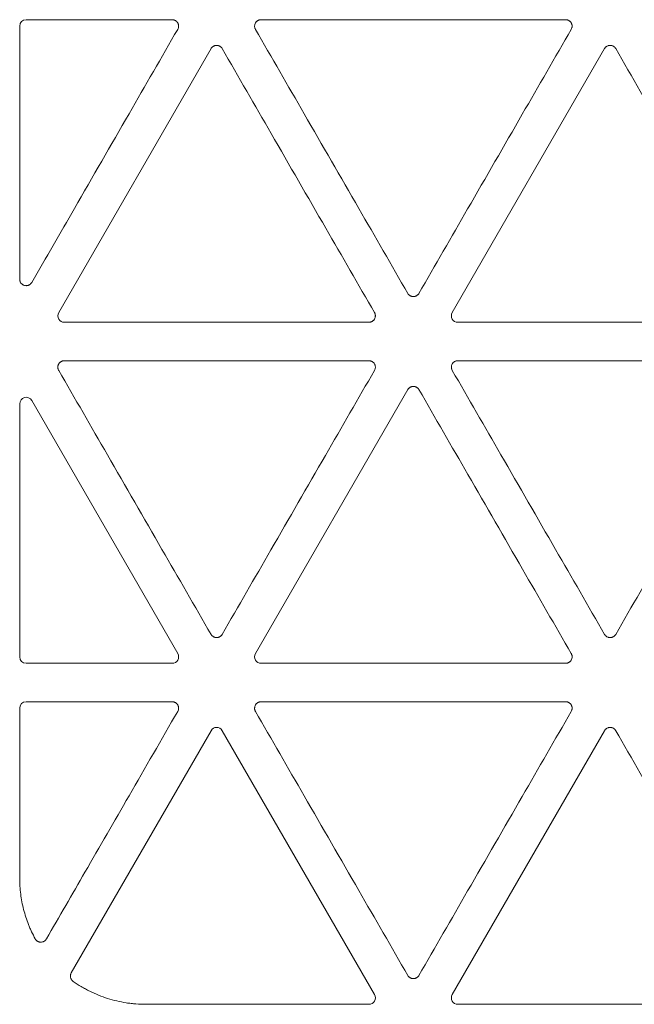
# Model space of a CAD drawing. Units: millimetres. Extents: x -192 to 1663, y 220 to 1472.
# Drawn here: x 636 to 660, y 290 to 328 of the extents above; entities that cross this region are included whole.
import ezdxf

# ---------------------------------------------------------------- set-up
doc = ezdxf.new("R2010")
doc.units = ezdxf.units.MM
doc.layers.add('1', color=7, linetype='Continuous')

msp = doc.modelspace()

# ---------------------------------------------------------------- linework, layer by layer
at = {"layer": '1', "color": 155, "linetype": 'Continuous', "lineweight": 13}
for p, q in [((635.923, 328.216), (635.923, 318.42)), ((641.829, 328.466), (636.173, 328.466)), ((645.274, 328.466), (657.074, 328.466)), ((637.435, 317.127), (643.335, 327.346)), ((652.68, 317.127), (658.581, 327.346)), ((649.452, 316.752), (637.651, 316.752)), ((664.697, 316.752), (652.897, 316.752)), ((637.651, 315.263), (649.452, 315.263)), ((652.897, 315.263), (664.697, 315.263)), ((645.058, 303.924), (650.958, 314.143)), ((635.923, 303.799), (635.923, 313.595)), ((636.389, 313.72), (642.045, 303.924)), ((641.829, 303.549), (636.173, 303.549)), ((657.074, 303.549), (645.274, 303.549)), ((641.829, 302.059), (636.173, 302.059)), ((645.274, 302.059), (657.074, 302.059)), ((635.923, 301.81), (635.923, 295.226)), ((637.922, 291.564), (643.335, 300.94)), ((643.768, 300.94), (649.668, 290.721)), ((652.68, 290.721), (658.581, 300.94)), ((649.452, 290.346), (640.804, 290.346)), ((664.697, 290.346), (652.897, 290.346))]:
    msp.add_line(p, q, dxfattribs=at)
for centre, major_axis, ratio, start_param, end_param in [((636.174, 328.215), (0.177, -0.177), 0.997265, 2.357564, 3.925621), ((637.652, 317.002), (0.218, 0.126), 0.994552, 2.096764, 4.186421), ((652.898, 317.002), (0.218, 0.126), 0.994552, 2.096764, 4.186421), ((636.174, 313.592), (0.066, -0.246), 0.980109, 1.837662, 4.445523), ((641.828, 303.799), (-0.218, 0.126), 0.994552, 2.096764, 4.186421), ((645.275, 303.799), (0.218, 0.126), 0.994552, 2.096764, 4.186421), ((636.174, 303.799), (0.177, 0.177), 0.997265, 2.357564, 3.925621), ((636.174, 301.809), (0.177, -0.177), 0.997265, 2.357564, 3.925621), ((643.551, 300.814), (0, -0.251), 0.994552, 2.096764, 4.186421), ((649.45, 290.596), (-0.218, 0.126), 0.994552, 2.096764, 4.186421), ((652.898, 290.596), (0.218, 0.126), 0.994552, 2.096764, 4.186421)]:
    msp.add_ellipse(centre, major_axis=major_axis, ratio=ratio, start_param=start_param, end_param=end_param, dxfattribs=at)
for points, knots in [([(641.829, 328.466), (641.84, 328.466), (641.851, 328.465), (641.873, 328.462), (641.894, 328.458), (641.914, 328.451), (641.93, 328.445), (641.935, 328.442), (641.944, 328.437), (641.949, 328.435), (641.963, 328.427), (641.972, 328.421), (641.985, 328.411), (641.99, 328.407), (641.998, 328.4), (642.002, 328.396), (642.021, 328.377), (642.034, 328.36), (642.048, 328.336), (642.051, 328.331), (642.056, 328.321), (642.058, 328.316), (642.064, 328.301), (642.067, 328.291), (642.072, 328.275), (642.073, 328.27), (642.075, 328.259), (642.076, 328.254), (642.078, 328.238), (642.079, 328.216), (642.078, 328.194), (642.076, 328.178), (642.075, 328.173), (642.073, 328.162), (642.071, 328.156), (642.064, 328.13), (642.056, 328.11), (642.045, 328.091)], [0, 0, 0, 0, 0.0625, 0.0625, 0.125, 0.1875, 0.1875, 0.21875, 0.21875, 0.25, 0.25, 0.3125, 0.3125, 0.34375, 0.34375, 0.375, 0.375, 0.5, 0.5, 0.53125, 0.53125, 0.5625, 0.5625, 0.625, 0.625, 0.65625, 0.65625, 0.6875, 0.6875, 0.75, 0.8125, 0.8125, 0.84375, 0.84375, 0.875, 0.875, 1, 1, 1, 1]), ([(645.058, 328.091), (645.052, 328.101), (645.047, 328.111), (645.039, 328.131), (645.032, 328.151), (645.028, 328.173), (645.025, 328.189), (645.025, 328.194), (645.024, 328.205), (645.024, 328.211), (645.024, 328.227), (645.025, 328.238), (645.027, 328.254), (645.028, 328.259), (645.03, 328.27), (645.031, 328.276), (645.038, 328.302), (645.046, 328.322), (645.06, 328.346), (645.063, 328.35), (645.069, 328.359), (645.072, 328.364), (645.082, 328.377), (645.093, 328.389), (645.105, 328.4), (645.113, 328.407), (645.117, 328.411), (645.13, 328.421), (645.149, 328.433), (645.168, 328.442), (645.183, 328.449), (645.188, 328.451), (645.199, 328.454), (645.204, 328.456), (645.23, 328.463), (645.252, 328.466), (645.274, 328.466)], [0, 0, 0, 0, 0.0625, 0.0625, 0.125, 0.1875, 0.1875, 0.21875, 0.21875, 0.25, 0.25, 0.3125, 0.3125, 0.34375, 0.34375, 0.375, 0.375, 0.5, 0.5, 0.53125, 0.53125, 0.5625, 0.5625, 0.625, 0.65625, 0.65625, 0.6875, 0.6875, 0.75, 0.8125, 0.8125, 0.84375, 0.84375, 0.875, 0.875, 1, 1, 1, 1]), ([(657.074, 328.466), (657.085, 328.466), (657.096, 328.465), (657.118, 328.462), (657.139, 328.458), (657.16, 328.451), (657.175, 328.445), (657.18, 328.442), (657.19, 328.437), (657.195, 328.435), (657.209, 328.427), (657.218, 328.421), (657.231, 328.411), (657.235, 328.407), (657.243, 328.4), (657.247, 328.396), (657.267, 328.377), (657.28, 328.36), (657.294, 328.336), (657.296, 328.331), (657.301, 328.321), (657.303, 328.316), (657.31, 328.301), (657.313, 328.291), (657.317, 328.275), (657.318, 328.27), (657.321, 328.259), (657.321, 328.254), (657.324, 328.238), (657.325, 328.216), (657.324, 328.194), (657.321, 328.178), (657.32, 328.173), (657.318, 328.162), (657.317, 328.156), (657.31, 328.13), (657.302, 328.11), (657.291, 328.091)], [0, 0, 0, 0, 0.0625, 0.0625, 0.125, 0.1875, 0.1875, 0.21875, 0.21875, 0.25, 0.25, 0.3125, 0.3125, 0.34375, 0.34375, 0.375, 0.375, 0.5, 0.5, 0.53125, 0.53125, 0.5625, 0.5625, 0.625, 0.625, 0.65625, 0.65625, 0.6875, 0.6875, 0.75, 0.8125, 0.8125, 0.84375, 0.84375, 0.875, 0.875, 1, 1, 1, 1]), ([(636.389, 318.295), (636.94, 319.248), (637.49, 320.202), (638.747, 322.378), (639.453, 323.601), (640.787, 325.913), (641.416, 327.002), (642.045, 328.091)], [0, 0, 0, 0, 0.292026, 0.292026, 0.666421, 0.666421, 1, 1, 1, 1]), ([(650.958, 317.871), (650.325, 318.968), (649.692, 320.064), (648.354, 322.381), (647.649, 323.602), (646.315, 325.913), (645.686, 327.002), (645.058, 328.091)], [0, 0, 0, 0, 0.321799, 0.321799, 0.680242, 0.680242, 1, 1, 1, 1]), ([(657.291, 328.091), (656.658, 326.995), (656.025, 325.899), (654.687, 323.581), (653.982, 322.36), (652.648, 320.05), (652.019, 318.961), (651.39, 317.871)], [0, 0, 0, 0, 0.321799, 0.321799, 0.680242, 0.680242, 1, 1, 1, 1]), ([(643.335, 327.346), (643.341, 327.356), (643.347, 327.365), (643.36, 327.382), (643.374, 327.399), (643.391, 327.413), (643.404, 327.423), (643.408, 327.426), (643.417, 327.432), (643.422, 327.435), (643.436, 327.443), (643.446, 327.448), (643.461, 327.454), (643.466, 327.456), (643.476, 327.46), (643.482, 327.462), (643.508, 327.469), (643.529, 327.471), (643.557, 327.471), (643.562, 327.471), (643.573, 327.471), (643.579, 327.47), (643.595, 327.468), (643.605, 327.466), (643.621, 327.461), (643.626, 327.46), (643.637, 327.456), (643.642, 327.454), (643.657, 327.448), (643.677, 327.438), (643.695, 327.426), (643.708, 327.416), (643.712, 327.413), (643.72, 327.406), (643.724, 327.402), (643.743, 327.383), (643.757, 327.365), (643.768, 327.346)], [0, 0, 0, 0, 0.0625, 0.0625, 0.125, 0.1875, 0.1875, 0.21875, 0.21875, 0.25, 0.25, 0.3125, 0.3125, 0.34375, 0.34375, 0.375, 0.375, 0.5, 0.5, 0.53125, 0.53125, 0.5625, 0.5625, 0.625, 0.625, 0.65625, 0.65625, 0.6875, 0.6875, 0.75, 0.8125, 0.8125, 0.84375, 0.84375, 0.875, 0.875, 1, 1, 1, 1]), ([(658.581, 327.346), (658.586, 327.356), (658.592, 327.365), (658.606, 327.382), (658.62, 327.399), (658.636, 327.413), (658.649, 327.423), (658.654, 327.426), (658.663, 327.432), (658.667, 327.435), (658.682, 327.443), (658.691, 327.448), (658.706, 327.454), (658.711, 327.456), (658.722, 327.46), (658.727, 327.462), (658.754, 327.469), (658.775, 327.471), (658.802, 327.471), (658.808, 327.471), (658.819, 327.471), (658.824, 327.47), (658.84, 327.468), (658.851, 327.466), (658.867, 327.461), (658.872, 327.46), (658.882, 327.456), (658.888, 327.454), (658.903, 327.448), (658.922, 327.438), (658.94, 327.426), (658.953, 327.416), (658.957, 327.413), (658.966, 327.406), (658.97, 327.402), (658.989, 327.383), (659.002, 327.365), (659.013, 327.346)], [0, 0, 0, 0, 0.0625, 0.0625, 0.125, 0.1875, 0.1875, 0.21875, 0.21875, 0.25, 0.25, 0.3125, 0.3125, 0.34375, 0.34375, 0.375, 0.375, 0.5, 0.5, 0.53125, 0.53125, 0.5625, 0.5625, 0.625, 0.625, 0.65625, 0.65625, 0.6875, 0.6875, 0.75, 0.8125, 0.8125, 0.84375, 0.84375, 0.875, 0.875, 1, 1, 1, 1]), ([(643.768, 327.346), (644.4, 326.25), (645.033, 325.154), (646.371, 322.837), (647.076, 321.615), (648.41, 319.305), (649.039, 318.216), (649.668, 317.127)], [0, 0, 0, 0, 0.321799, 0.321799, 0.680242, 0.680242, 1, 1, 1, 1]), ([(659.013, 327.346), (659.646, 326.25), (660.279, 325.154), (661.617, 322.837), (662.322, 321.615), (663.656, 319.305), (664.285, 318.216), (664.913, 317.127)], [0, 0, 0, 0, 0.321799, 0.321799, 0.680242, 0.680242, 1, 1, 1, 1]), ([(636.389, 318.295), (636.382, 318.283), (636.375, 318.272), (636.362, 318.256), (636.357, 318.251), (636.347, 318.241), (636.342, 318.236), (636.327, 318.222), (636.316, 318.214), (636.299, 318.203), (636.293, 318.199), (636.281, 318.193), (636.275, 318.19), (636.256, 318.182), (636.243, 318.178), (636.223, 318.173), (636.216, 318.172), (636.203, 318.169), (636.196, 318.169), (636.175, 318.167), (636.162, 318.167), (636.141, 318.169), (636.134, 318.17), (636.121, 318.173), (636.114, 318.174), (636.094, 318.18), (636.081, 318.184), (636.063, 318.193), (636.057, 318.196), (636.045, 318.203), (636.039, 318.206), (636.022, 318.218), (636.011, 318.226), (635.996, 318.24), (635.992, 318.245), (635.983, 318.256), (635.978, 318.261), (635.966, 318.278), (635.959, 318.289), (635.949, 318.307), (635.946, 318.313), (635.941, 318.326), (635.938, 318.332), (635.932, 318.352), (635.926, 318.379), (635.923, 318.406), (635.923, 318.42)], [0, 0, 0, 0, 0.0625, 0.0625, 0.09375, 0.09375, 0.125, 0.125, 0.1875, 0.1875, 0.21875, 0.21875, 0.25, 0.25, 0.3125, 0.3125, 0.34375, 0.34375, 0.375, 0.375, 0.4375, 0.4375, 0.46875, 0.46875, 0.5, 0.5, 0.5625, 0.5625, 0.59375, 0.59375, 0.625, 0.625, 0.6875, 0.6875, 0.71875, 0.71875, 0.75, 0.75, 0.8125, 0.8125, 0.84375, 0.84375, 0.875, 0.875, 0.9375, 1, 1, 1, 1]), ([(651.39, 317.871), (651.385, 317.862), (651.379, 317.853), (651.365, 317.835), (651.351, 317.819), (651.335, 317.805), (651.322, 317.795), (651.317, 317.791), (651.308, 317.785), (651.304, 317.783), (651.289, 317.774), (651.28, 317.77), (651.265, 317.763), (651.26, 317.761), (651.249, 317.758), (651.244, 317.756), (651.217, 317.749), (651.196, 317.746), (651.169, 317.746), (651.163, 317.746), (651.152, 317.747), (651.147, 317.748), (651.131, 317.75), (651.12, 317.752), (651.104, 317.756), (651.099, 317.758), (651.089, 317.761), (651.083, 317.763), (651.068, 317.77), (651.049, 317.779), (651.031, 317.791), (651.018, 317.801), (651.014, 317.805), (651.005, 317.812), (651.001, 317.816), (650.982, 317.835), (650.969, 317.852), (650.958, 317.871)], [0, 0, 0, 0, 0.0625, 0.0625, 0.125, 0.1875, 0.1875, 0.21875, 0.21875, 0.25, 0.25, 0.3125, 0.3125, 0.34375, 0.34375, 0.375, 0.375, 0.5, 0.5, 0.53125, 0.53125, 0.5625, 0.5625, 0.625, 0.625, 0.65625, 0.65625, 0.6875, 0.6875, 0.75, 0.8125, 0.8125, 0.84375, 0.84375, 0.875, 0.875, 1, 1, 1, 1]), ([(649.668, 317.127), (649.673, 317.117), (649.678, 317.107), (649.687, 317.087), (649.694, 317.066), (649.698, 317.045), (649.7, 317.029), (649.701, 317.023), (649.701, 317.012), (649.701, 317.007), (649.701, 316.991), (649.701, 316.98), (649.699, 316.964), (649.698, 316.958), (649.696, 316.948), (649.694, 316.942), (649.687, 316.916), (649.679, 316.896), (649.665, 316.872), (649.662, 316.867), (649.656, 316.858), (649.653, 316.854), (649.643, 316.841), (649.633, 316.829), (649.621, 316.818), (649.612, 316.81), (649.608, 316.807), (649.595, 316.797), (649.577, 316.785), (649.557, 316.775), (649.542, 316.769), (649.537, 316.767), (649.527, 316.764), (649.521, 316.762), (649.495, 316.755), (649.474, 316.752), (649.452, 316.752)], [0, 0, 0, 0, 0.0625, 0.0625, 0.125, 0.1875, 0.1875, 0.21875, 0.21875, 0.25, 0.25, 0.3125, 0.3125, 0.34375, 0.34375, 0.375, 0.375, 0.5, 0.5, 0.53125, 0.53125, 0.5625, 0.5625, 0.625, 0.65625, 0.65625, 0.6875, 0.6875, 0.75, 0.8125, 0.8125, 0.84375, 0.84375, 0.875, 0.875, 1, 1, 1, 1]), ([(637.435, 314.888), (637.429, 314.898), (637.424, 314.907), (637.416, 314.928), (637.409, 314.948), (637.405, 314.97), (637.403, 314.986), (637.402, 314.991), (637.401, 315.002), (637.401, 315.008), (637.401, 315.024), (637.402, 315.035), (637.404, 315.051), (637.405, 315.056), (637.407, 315.067), (637.408, 315.072), (637.415, 315.099), (637.424, 315.119), (637.437, 315.143), (637.44, 315.147), (637.446, 315.156), (637.449, 315.161), (637.459, 315.174), (637.47, 315.186), (637.482, 315.197), (637.49, 315.204), (637.495, 315.208), (637.508, 315.218), (637.526, 315.23), (637.545, 315.239), (637.56, 315.246), (637.566, 315.248), (637.576, 315.251), (637.581, 315.253), (637.607, 315.26), (637.629, 315.263), (637.651, 315.263)], [0, 0, 0, 0, 0.0625, 0.0625, 0.125, 0.1875, 0.1875, 0.21875, 0.21875, 0.25, 0.25, 0.3125, 0.3125, 0.34375, 0.34375, 0.375, 0.375, 0.5, 0.5, 0.53125, 0.53125, 0.5625, 0.5625, 0.625, 0.65625, 0.65625, 0.6875, 0.6875, 0.75, 0.8125, 0.8125, 0.84375, 0.84375, 0.875, 0.875, 1, 1, 1, 1]), ([(649.452, 315.263), (649.463, 315.263), (649.474, 315.262), (649.495, 315.259), (649.517, 315.255), (649.537, 315.248), (649.552, 315.241), (649.557, 315.239), (649.567, 315.234), (649.572, 315.232), (649.586, 315.224), (649.595, 315.218), (649.608, 315.208), (649.612, 315.204), (649.621, 315.197), (649.625, 315.193), (649.644, 315.174), (649.657, 315.157), (649.671, 315.133), (649.673, 315.128), (649.678, 315.118), (649.681, 315.113), (649.687, 315.098), (649.69, 315.088), (649.694, 315.072), (649.696, 315.067), (649.698, 315.056), (649.699, 315.051), (649.701, 315.035), (649.702, 315.013), (649.701, 314.991), (649.699, 314.975), (649.698, 314.97), (649.696, 314.959), (649.694, 314.953), (649.687, 314.927), (649.679, 314.907), (649.668, 314.888)], [0, 0, 0, 0, 0.0625, 0.0625, 0.125, 0.1875, 0.1875, 0.21875, 0.21875, 0.25, 0.25, 0.3125, 0.3125, 0.34375, 0.34375, 0.375, 0.375, 0.5, 0.5, 0.53125, 0.53125, 0.5625, 0.5625, 0.625, 0.625, 0.65625, 0.65625, 0.6875, 0.6875, 0.75, 0.8125, 0.8125, 0.84375, 0.84375, 0.875, 0.875, 1, 1, 1, 1]), ([(652.68, 314.888), (652.675, 314.898), (652.67, 314.907), (652.662, 314.928), (652.655, 314.948), (652.65, 314.97), (652.648, 314.986), (652.648, 314.991), (652.647, 315.002), (652.647, 315.008), (652.647, 315.024), (652.647, 315.035), (652.65, 315.051), (652.65, 315.056), (652.653, 315.067), (652.654, 315.072), (652.661, 315.099), (652.669, 315.119), (652.683, 315.143), (652.686, 315.147), (652.692, 315.156), (652.695, 315.161), (652.705, 315.174), (652.716, 315.186), (652.728, 315.197), (652.736, 315.204), (652.74, 315.208), (652.753, 315.218), (652.771, 315.23), (652.791, 315.239), (652.806, 315.246), (652.811, 315.248), (652.822, 315.251), (652.827, 315.253), (652.853, 315.26), (652.875, 315.263), (652.897, 315.263)], [0, 0, 0, 0, 0.0625, 0.0625, 0.125, 0.1875, 0.1875, 0.21875, 0.21875, 0.25, 0.25, 0.3125, 0.3125, 0.34375, 0.34375, 0.375, 0.375, 0.5, 0.5, 0.53125, 0.53125, 0.5625, 0.5625, 0.625, 0.65625, 0.65625, 0.6875, 0.6875, 0.75, 0.8125, 0.8125, 0.84375, 0.84375, 0.875, 0.875, 1, 1, 1, 1]), ([(643.335, 304.668), (642.702, 305.765), (642.069, 306.861), (640.731, 309.178), (640.026, 310.399), (638.693, 312.709), (638.064, 313.799), (637.435, 314.888)], [0, 0, 0, 0, 0.321799, 0.321799, 0.680242, 0.680242, 1, 1, 1, 1]), ([(649.668, 314.888), (649.035, 313.792), (648.402, 312.696), (647.064, 310.378), (646.359, 309.157), (645.025, 306.847), (644.396, 305.758), (643.768, 304.668)], [0, 0, 0, 0, 0.321799, 0.321799, 0.680242, 0.680242, 1, 1, 1, 1]), ([(658.581, 304.668), (657.948, 305.765), (657.315, 306.861), (655.977, 309.178), (655.272, 310.399), (653.938, 312.709), (653.309, 313.799), (652.68, 314.888)], [0, 0, 0, 0, 0.321799, 0.321799, 0.680242, 0.680242, 1, 1, 1, 1]), ([(664.913, 314.888), (664.281, 313.792), (663.648, 312.696), (662.31, 310.378), (661.605, 309.157), (660.271, 306.847), (659.642, 305.758), (659.013, 304.668)], [0, 0, 0, 0, 0.321799, 0.321799, 0.680242, 0.680242, 1, 1, 1, 1]), ([(650.958, 314.143), (650.963, 314.153), (650.97, 314.162), (650.983, 314.179), (650.997, 314.196), (651.013, 314.21), (651.027, 314.22), (651.031, 314.223), (651.04, 314.229), (651.045, 314.232), (651.059, 314.24), (651.069, 314.245), (651.084, 314.251), (651.089, 314.253), (651.099, 314.257), (651.104, 314.258), (651.131, 314.266), (651.152, 314.268), (651.18, 314.268), (651.185, 314.268), (651.196, 314.267), (651.201, 314.267), (651.218, 314.265), (651.228, 314.263), (651.244, 314.258), (651.249, 314.257), (651.26, 314.253), (651.265, 314.251), (651.28, 314.245), (651.299, 314.235), (651.317, 314.223), (651.33, 314.213), (651.335, 314.21), (651.343, 314.203), (651.347, 314.199), (651.366, 314.179), (651.379, 314.162), (651.39, 314.143)], [0, 0, 0, 0, 0.0625, 0.0625, 0.125, 0.1875, 0.1875, 0.21875, 0.21875, 0.25, 0.25, 0.3125, 0.3125, 0.34375, 0.34375, 0.375, 0.375, 0.5, 0.5, 0.53125, 0.53125, 0.5625, 0.5625, 0.625, 0.625, 0.65625, 0.65625, 0.6875, 0.6875, 0.75, 0.8125, 0.8125, 0.84375, 0.84375, 0.875, 0.875, 1, 1, 1, 1]), ([(651.39, 314.143), (652.023, 313.047), (652.656, 311.951), (653.994, 309.633), (654.699, 308.412), (656.033, 306.102), (656.662, 305.013), (657.291, 303.924)], [0, 0, 0, 0, 0.321799, 0.321799, 0.680242, 0.680242, 1, 1, 1, 1]), ([(643.768, 304.668), (643.762, 304.659), (643.756, 304.65), (643.743, 304.632), (643.728, 304.616), (643.712, 304.602), (643.699, 304.592), (643.694, 304.588), (643.685, 304.582), (643.681, 304.579), (643.667, 304.571), (643.657, 304.566), (643.642, 304.56), (643.637, 304.558), (643.626, 304.555), (643.621, 304.553), (643.595, 304.546), (643.573, 304.543), (643.546, 304.543), (643.54, 304.543), (643.529, 304.544), (643.524, 304.545), (643.508, 304.547), (643.497, 304.549), (643.481, 304.553), (643.476, 304.555), (643.466, 304.558), (643.461, 304.56), (643.446, 304.567), (643.426, 304.576), (643.408, 304.588), (643.395, 304.598), (643.391, 304.602), (643.383, 304.609), (643.379, 304.613), (643.359, 304.632), (643.346, 304.649), (643.335, 304.668)], [0, 0, 0, 0, 0.0625, 0.0625, 0.125, 0.1875, 0.1875, 0.21875, 0.21875, 0.25, 0.25, 0.3125, 0.3125, 0.34375, 0.34375, 0.375, 0.375, 0.5, 0.5, 0.53125, 0.53125, 0.5625, 0.5625, 0.625, 0.625, 0.65625, 0.65625, 0.6875, 0.6875, 0.75, 0.8125, 0.8125, 0.84375, 0.84375, 0.875, 0.875, 1, 1, 1, 1]), ([(659.013, 304.668), (659.008, 304.659), (659.001, 304.65), (658.988, 304.632), (658.974, 304.616), (658.958, 304.602), (658.944, 304.592), (658.94, 304.588), (658.931, 304.582), (658.926, 304.579), (658.912, 304.571), (658.902, 304.566), (658.887, 304.56), (658.882, 304.558), (658.872, 304.555), (658.867, 304.553), (658.84, 304.546), (658.819, 304.543), (658.791, 304.543), (658.786, 304.543), (658.775, 304.544), (658.77, 304.545), (658.753, 304.547), (658.743, 304.549), (658.727, 304.553), (658.722, 304.555), (658.711, 304.558), (658.706, 304.56), (658.691, 304.567), (658.672, 304.576), (658.654, 304.588), (658.641, 304.598), (658.636, 304.602), (658.628, 304.609), (658.624, 304.613), (658.605, 304.632), (658.592, 304.649), (658.581, 304.668)], [0, 0, 0, 0, 0.0625, 0.0625, 0.125, 0.1875, 0.1875, 0.21875, 0.21875, 0.25, 0.25, 0.3125, 0.3125, 0.34375, 0.34375, 0.375, 0.375, 0.5, 0.5, 0.53125, 0.53125, 0.5625, 0.5625, 0.625, 0.625, 0.65625, 0.65625, 0.6875, 0.6875, 0.75, 0.8125, 0.8125, 0.84375, 0.84375, 0.875, 0.875, 1, 1, 1, 1]), ([(657.291, 303.924), (657.296, 303.914), (657.301, 303.904), (657.309, 303.884), (657.316, 303.863), (657.321, 303.842), (657.323, 303.826), (657.323, 303.82), (657.324, 303.809), (657.324, 303.804), (657.324, 303.788), (657.324, 303.777), (657.321, 303.761), (657.321, 303.755), (657.318, 303.744), (657.317, 303.739), (657.31, 303.713), (657.302, 303.693), (657.288, 303.669), (657.285, 303.664), (657.279, 303.655), (657.276, 303.651), (657.266, 303.638), (657.255, 303.626), (657.243, 303.614), (657.235, 303.607), (657.231, 303.604), (657.218, 303.594), (657.2, 303.582), (657.18, 303.572), (657.165, 303.566), (657.16, 303.564), (657.149, 303.56), (657.144, 303.559), (657.118, 303.552), (657.096, 303.549), (657.074, 303.549)], [0, 0, 0, 0, 0.0625, 0.0625, 0.125, 0.1875, 0.1875, 0.21875, 0.21875, 0.25, 0.25, 0.3125, 0.3125, 0.34375, 0.34375, 0.375, 0.375, 0.5, 0.5, 0.53125, 0.53125, 0.5625, 0.5625, 0.625, 0.65625, 0.65625, 0.6875, 0.6875, 0.75, 0.8125, 0.8125, 0.84375, 0.84375, 0.875, 0.875, 1, 1, 1, 1]), ([(641.829, 302.059), (641.84, 302.059), (641.851, 302.059), (641.873, 302.056), (641.894, 302.052), (641.914, 302.045), (641.93, 302.038), (641.935, 302.036), (641.944, 302.031), (641.949, 302.029), (641.963, 302.021), (641.972, 302.015), (641.985, 302.005), (641.99, 302.001), (641.998, 301.994), (642.002, 301.99), (642.021, 301.971), (642.034, 301.954), (642.048, 301.93), (642.051, 301.925), (642.056, 301.915), (642.058, 301.91), (642.064, 301.895), (642.067, 301.885), (642.072, 301.869), (642.073, 301.864), (642.075, 301.853), (642.076, 301.848), (642.078, 301.831), (642.079, 301.81), (642.078, 301.788), (642.076, 301.772), (642.075, 301.766), (642.073, 301.756), (642.071, 301.75), (642.064, 301.724), (642.056, 301.704), (642.045, 301.685)], [0, 0, 0, 0, 0.0625, 0.0625, 0.125, 0.1875, 0.1875, 0.21875, 0.21875, 0.25, 0.25, 0.3125, 0.3125, 0.34375, 0.34375, 0.375, 0.375, 0.5, 0.5, 0.53125, 0.53125, 0.5625, 0.5625, 0.625, 0.625, 0.65625, 0.65625, 0.6875, 0.6875, 0.75, 0.8125, 0.8125, 0.84375, 0.84375, 0.875, 0.875, 1, 1, 1, 1]), ([(645.058, 301.685), (645.052, 301.694), (645.047, 301.704), (645.039, 301.725), (645.032, 301.745), (645.028, 301.766), (645.025, 301.783), (645.025, 301.788), (645.024, 301.799), (645.024, 301.805), (645.024, 301.821), (645.025, 301.832), (645.027, 301.848), (645.028, 301.853), (645.03, 301.864), (645.031, 301.869), (645.038, 301.896), (645.046, 301.916), (645.06, 301.94), (645.063, 301.944), (645.069, 301.953), (645.072, 301.958), (645.082, 301.971), (645.093, 301.983), (645.105, 301.994), (645.113, 302.001), (645.117, 302.005), (645.13, 302.015), (645.149, 302.027), (645.168, 302.036), (645.183, 302.043), (645.188, 302.045), (645.199, 302.048), (645.204, 302.05), (645.23, 302.057), (645.252, 302.059), (645.274, 302.059)], [0, 0, 0, 0, 0.0625, 0.0625, 0.125, 0.1875, 0.1875, 0.21875, 0.21875, 0.25, 0.25, 0.3125, 0.3125, 0.34375, 0.34375, 0.375, 0.375, 0.5, 0.5, 0.53125, 0.53125, 0.5625, 0.5625, 0.625, 0.65625, 0.65625, 0.6875, 0.6875, 0.75, 0.8125, 0.8125, 0.84375, 0.84375, 0.875, 0.875, 1, 1, 1, 1]), ([(657.074, 302.059), (657.085, 302.059), (657.096, 302.059), (657.118, 302.056), (657.139, 302.052), (657.16, 302.045), (657.175, 302.038), (657.18, 302.036), (657.19, 302.031), (657.195, 302.029), (657.209, 302.021), (657.218, 302.015), (657.231, 302.005), (657.235, 302.001), (657.243, 301.994), (657.247, 301.99), (657.267, 301.971), (657.28, 301.954), (657.294, 301.93), (657.296, 301.925), (657.301, 301.915), (657.303, 301.91), (657.31, 301.895), (657.313, 301.885), (657.317, 301.869), (657.318, 301.864), (657.321, 301.853), (657.321, 301.848), (657.324, 301.831), (657.325, 301.81), (657.324, 301.788), (657.321, 301.772), (657.32, 301.766), (657.318, 301.756), (657.317, 301.75), (657.31, 301.724), (657.302, 301.704), (657.291, 301.685)], [0, 0, 0, 0, 0.0625, 0.0625, 0.125, 0.1875, 0.1875, 0.21875, 0.21875, 0.25, 0.25, 0.3125, 0.3125, 0.34375, 0.34375, 0.375, 0.375, 0.5, 0.5, 0.53125, 0.53125, 0.5625, 0.5625, 0.625, 0.625, 0.65625, 0.65625, 0.6875, 0.6875, 0.75, 0.8125, 0.8125, 0.84375, 0.84375, 0.875, 0.875, 1, 1, 1, 1]), ([(636.959, 292.876), (637.457, 293.739), (637.955, 294.601), (639.022, 296.448), (639.59, 297.433), (640.787, 299.506), (641.416, 300.596), (642.045, 301.685)], [0, 0, 0, 0, 0.293788, 0.293788, 0.629029, 0.629029, 1, 1, 1, 1]), ([(650.958, 291.465), (650.325, 292.562), (649.692, 293.658), (648.354, 295.975), (647.649, 297.196), (646.315, 299.506), (645.686, 300.596), (645.058, 301.685)], [0, 0, 0, 0, 0.321799, 0.321799, 0.680242, 0.680242, 1, 1, 1, 1]), ([(657.291, 301.685), (656.658, 300.589), (656.025, 299.493), (654.687, 297.175), (653.982, 295.954), (652.648, 293.644), (652.019, 292.555), (651.39, 291.465)], [0, 0, 0, 0, 0.321799, 0.321799, 0.680242, 0.680242, 1, 1, 1, 1]), ([(658.581, 300.94), (658.586, 300.95), (658.592, 300.959), (658.606, 300.976), (658.62, 300.992), (658.636, 301.007), (658.649, 301.017), (658.654, 301.02), (658.663, 301.026), (658.667, 301.029), (658.682, 301.037), (658.691, 301.042), (658.706, 301.048), (658.711, 301.05), (658.722, 301.054), (658.727, 301.055), (658.754, 301.062), (658.775, 301.065), (658.802, 301.065), (658.808, 301.065), (658.819, 301.064), (658.824, 301.064), (658.84, 301.062), (658.851, 301.06), (658.867, 301.055), (658.872, 301.054), (658.882, 301.05), (658.888, 301.048), (658.903, 301.042), (658.922, 301.032), (658.94, 301.02), (658.953, 301.01), (658.957, 301.007), (658.966, 300.999), (658.97, 300.996), (658.989, 300.976), (659.002, 300.959), (659.013, 300.94)], [0, 0, 0, 0, 0.0625, 0.0625, 0.125, 0.1875, 0.1875, 0.21875, 0.21875, 0.25, 0.25, 0.3125, 0.3125, 0.34375, 0.34375, 0.375, 0.375, 0.5, 0.5, 0.53125, 0.53125, 0.5625, 0.5625, 0.625, 0.625, 0.65625, 0.65625, 0.6875, 0.6875, 0.75, 0.8125, 0.8125, 0.84375, 0.84375, 0.875, 0.875, 1, 1, 1, 1]), ([(659.013, 300.94), (659.646, 299.844), (660.279, 298.748), (661.617, 296.43), (662.322, 295.209), (663.656, 292.899), (664.285, 291.81), (664.913, 290.721)], [0, 0, 0, 0, 0.321799, 0.321799, 0.680242, 0.680242, 1, 1, 1, 1]), ([(635.923, 295.226), (635.923, 295.175), (635.925, 295.098), (635.928, 295.021), (635.93, 294.97), (635.932, 294.944), (635.94, 294.816), (635.949, 294.715), (635.988, 294.412), (636.026, 294.213), (636.127, 293.821), (636.189, 293.627), (636.283, 293.389), (636.302, 293.342), (636.343, 293.248), (636.364, 293.201), (636.429, 293.062), (636.475, 292.971), (636.524, 292.881)], [0, 0, 0, 0, 0.0625, 0.09375, 0.09375, 0.125, 0.125, 0.25, 0.25, 0.5, 0.5, 0.75, 0.75, 0.8125, 0.8125, 0.875, 0.875, 1, 1, 1, 1]), ([(636.959, 292.876), (636.957, 292.871), (636.954, 292.867), (636.947, 292.857), (636.944, 292.853), (636.934, 292.84), (636.92, 292.823), (636.903, 292.809), (636.89, 292.799), (636.885, 292.795), (636.876, 292.789), (636.871, 292.786), (636.857, 292.778), (636.847, 292.773), (636.832, 292.767), (636.827, 292.765), (636.816, 292.762), (636.811, 292.76), (636.784, 292.753), (636.762, 292.751), (636.735, 292.751), (636.729, 292.751), (636.718, 292.752), (636.713, 292.753), (636.696, 292.755), (636.685, 292.757), (636.67, 292.762), (636.664, 292.764), (636.654, 292.767), (636.649, 292.769), (636.634, 292.776), (636.614, 292.786), (636.596, 292.799), (636.579, 292.813), (636.571, 292.82), (636.548, 292.844), (636.535, 292.862), (636.524, 292.881)], [0, 0, 0, 0, 0.03125, 0.03125, 0.0625, 0.0625, 0.125, 0.1875, 0.1875, 0.21875, 0.21875, 0.25, 0.25, 0.3125, 0.3125, 0.34375, 0.34375, 0.375, 0.375, 0.5, 0.5, 0.53125, 0.53125, 0.5625, 0.5625, 0.625, 0.625, 0.65625, 0.65625, 0.6875, 0.6875, 0.75, 0.8125, 0.8125, 0.875, 0.875, 1, 1, 1, 1]), ([(637.994, 291.235), (637.988, 291.24), (637.982, 291.245), (637.97, 291.255), (637.964, 291.26), (637.948, 291.277), (637.939, 291.289), (637.926, 291.308), (637.922, 291.314), (637.915, 291.328), (637.911, 291.335), (637.902, 291.356), (637.898, 291.371), (637.893, 291.393), (637.891, 291.401), (637.889, 291.416), (637.889, 291.424), (637.888, 291.447), (637.889, 291.462), (637.893, 291.485), (637.894, 291.493), (637.898, 291.508), (637.9, 291.515), (637.908, 291.537), (637.914, 291.551), (637.922, 291.564)], [0, 0, 0, 0, 0.0625, 0.0625, 0.125, 0.125, 0.25, 0.25, 0.3125, 0.3125, 0.375, 0.375, 0.5, 0.5, 0.5625, 0.5625, 0.625, 0.625, 0.75, 0.75, 0.8125, 0.8125, 0.875, 0.875, 1, 1, 1, 1]), ([(640.804, 290.346), (640.678, 290.346), (640.49, 290.353), (640.303, 290.371), (640.209, 290.382), (640.178, 290.386), (640.116, 290.394), (640.085, 290.399), (639.807, 290.442), (639.566, 290.499), (639.212, 290.611), (639.096, 290.653), (638.865, 290.746), (638.751, 290.796), (638.582, 290.88), (638.527, 290.909), (638.417, 290.969), (638.254, 291.061), (638.096, 291.163), (637.994, 291.235)], [0, 0, 0, 0, 0.125, 0.1875, 0.1875, 0.21875, 0.21875, 0.25, 0.25, 0.5, 0.5, 0.625, 0.625, 0.75, 0.75, 0.8125, 0.8125, 0.875, 1, 1, 1, 1]), ([(651.39, 291.465), (651.385, 291.456), (651.379, 291.447), (651.365, 291.429), (651.351, 291.413), (651.335, 291.399), (651.322, 291.389), (651.317, 291.385), (651.308, 291.379), (651.304, 291.376), (651.289, 291.368), (651.28, 291.363), (651.265, 291.357), (651.26, 291.355), (651.249, 291.352), (651.244, 291.35), (651.217, 291.343), (651.196, 291.34), (651.169, 291.34), (651.163, 291.34), (651.152, 291.341), (651.147, 291.342), (651.131, 291.344), (651.12, 291.346), (651.104, 291.35), (651.099, 291.352), (651.089, 291.355), (651.083, 291.357), (651.068, 291.364), (651.049, 291.373), (651.031, 291.385), (651.018, 291.395), (651.014, 291.399), (651.005, 291.406), (651.001, 291.41), (650.982, 291.429), (650.969, 291.446), (650.958, 291.465)], [0, 0, 0, 0, 0.0625, 0.0625, 0.125, 0.1875, 0.1875, 0.21875, 0.21875, 0.25, 0.25, 0.3125, 0.3125, 0.34375, 0.34375, 0.375, 0.375, 0.5, 0.5, 0.53125, 0.53125, 0.5625, 0.5625, 0.625, 0.625, 0.65625, 0.65625, 0.6875, 0.6875, 0.75, 0.8125, 0.8125, 0.84375, 0.84375, 0.875, 0.875, 1, 1, 1, 1])]:
    msp.add_open_spline(points, degree=3, knots=knots, dxfattribs=at)

doc.saveas('drawing.dxf')
